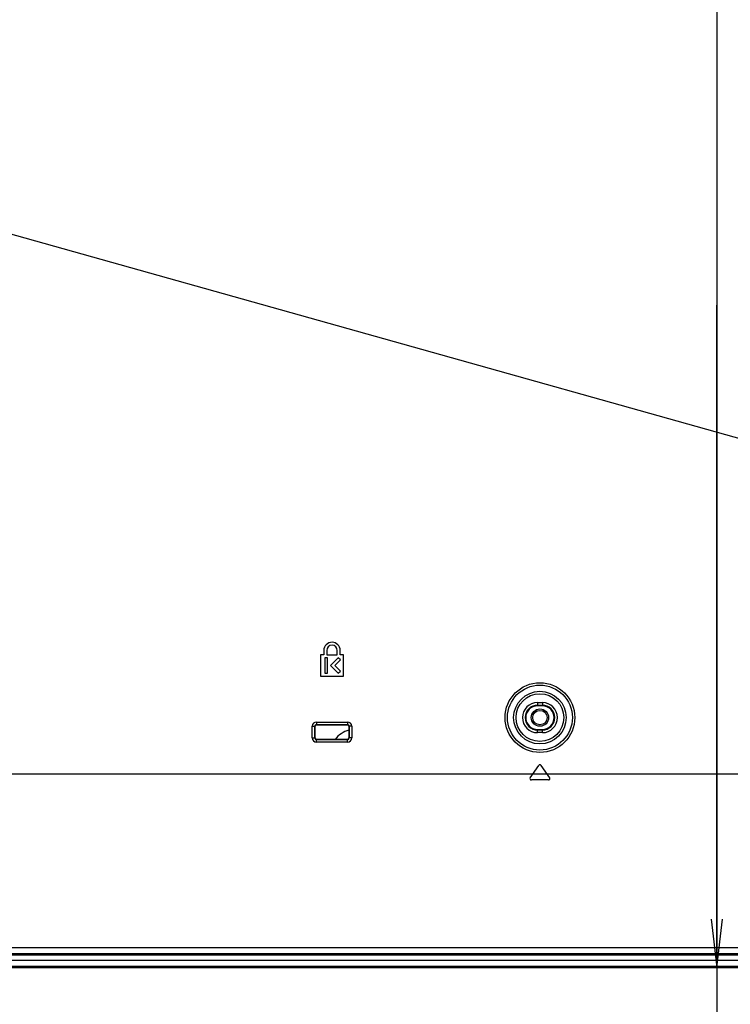
# Model space of a CAD drawing. Units: millimetres. Extents: x 0 to 1189, y 0 to 841.
# Drawn here: x 842 to 887, y 107 to 168 of the extents above; entities that cross this region are included whole.
import ezdxf

# ---------------------------------------------------------------- set-up
doc = ezdxf.new("R2010")
doc.units = ezdxf.units.MM
doc.header["$LTSCALE"] = 65.395
doc.layers.get('0').update_dxf_attribs({"linetype": 'CONTINUOUS'})
for name, color, linetype in [('00_COMPONENTS', 7, 'CONTINUOUS'), ('3_ALL_AXES', 7, 'CONTINUOUS'), ('7_ALL_FEATURES', 7, 'CONTINUOUS'), ('DEF_DRAFT_DIM', 7, 'CONTINUOUS')]:
    doc.layers.add(name, color=color, linetype=linetype)
doc.styles.get("Standard").update_dxf_attribs({"font": 'txt', "width": 0.8})
doc.styles.add('TEXTSTYLE_2', font='ar_wgl__.ttf')
doc.dimstyles.new('DIMSTYLE_5', dxfattribs={"dimtxt": 8, "dimasz": 3, "dimexe": 0.8, "dimexo": 0.2, "dimgap": 2, "dimtad": 1, "dimdec": 1, "dimlfac": 3.333333, "dimdsep": 46, "dimtxsty": 'TEXTSTYLE_2', "dimblk": 'OPEN', "dimblk1": 'OPEN', "dimblk2": 'OPEN', "dimcen": 0.09, "dimazin": 2, "dimtp": 0.5, "dimtm": 0.5, "dimtfac": 1, "dimtdec": 1, "dimtofl": 0, "dimtmove": 0, "dimatfit": 3, "dimldrblk": 'OPEN', "dimfxl": 1, "dimtolj": 1, "dimarcsym": 0})
doc.dimstyles.get("Standard").update_dxf_attribs({"dimtxt": 3, "dimasz": 3, "dimexe": 0.8, "dimexo": 0.2, "dimtad": 1, "dimdsep": 46, "dimtxsty": 'Standard', "dimblk": 'OPEN', "dimblk1": 'OPEN', "dimblk2": 'OPEN', "dimcen": 0.09, "dimazin": 2, "dimtol": 1, "dimtp": 0.01, "dimtm": 0.01, "dimtfac": 1, "dimtofl": 0, "dimtmove": 0, "dimatfit": 3, "dimldrblk": 'OPEN', "dimfxl": 1, "dimtolj": 1, "dimarcsym": 0})

# ---------------------------------------------------------------- blocks, each defined once
blk = doc.blocks.new('_OPEN')
at = {"color": 0, "linetype": 'ByBlock'}
for p, q in [((0, 0), (-1, 0.117)), ((-1, -0.117), (0, 0)), ((-1, 0), (0, 0))]:
    blk.add_line(p, q, dxfattribs=at)
blk = doc.blocks.new('*D22')
at = {"layer": 'DEF_DRAFT_DIM', "color": 2, "linetype": 'Continuous', "transparency": 16777216}
for p, q in [((870.077, 189.679), (681.482, 189.679)), ((682.282, 189.679), (682.282, 149.382)), ((682.282, 109.084), (682.282, 149.382)), ((709.382, 109.084), (681.482, 109.084))]:
    blk.add_line(p, q, dxfattribs=at)
at = {"layer": 'DEF_DRAFT_DIM', "color": 2, "linetype": 'Continuous', "transparency": 16777216, "xscale": 3, "yscale": 3, "zscale": 3}
for p, rotation in [((682.282, 189.679), 90), ((682.282, 109.084), 270)]:
    blk.add_blockref('_OPEN', p, dxfattribs=dict(at, rotation=rotation))
blk = doc.blocks.new('*D24')
at = {"layer": 'DEF_DRAFT_DIM', "color": 2, "linetype": 'Continuous', "transparency": 16777216}
for p, q in [((841.552, 191.224), (886.55, 191.224)), ((885.75, 191.224), (885.75, 150.154)), ((885.75, 109.084), (885.75, 150.154)), ((885.75, 150.154), (885.75, 63.818))]:
    blk.add_line(p, q, dxfattribs=at)
at = {"layer": 'DEF_DRAFT_DIM', "color": 2, "linetype": 'Continuous', "transparency": 16777216, "xscale": 3, "yscale": 3, "zscale": 3}
for p, rotation in [((885.75, 191.224), 90), ((885.75, 109.084), 270)]:
    blk.add_blockref('_OPEN', p, dxfattribs=dict(at, rotation=rotation))

msp = doc.modelspace()

# ---------------------------------------------------------------- linework, layer by layer
at = {"layer": '00_COMPONENTS', "color": 7, "linetype": 'Continuous'}
for radius in [0.54, 0.45]:
    msp.add_circle((874.777, 124.579), radius, dxfattribs=at)
at = {"layer": '3_ALL_AXES', "color": 7, "linetype": 'Continuous'}
for p, q in [((861.367, 128.47), (861.157, 128.47)), ((861.157, 128.47), (861.157, 127.15)), ((861.367, 128.74), (861.367, 128.47)), ((862.387, 128.47), (862.387, 128.74)), ((862.597, 128.47), (862.387, 128.47)), ((862.597, 127.15), (862.597, 128.47)), ((861.157, 127.15), (862.597, 127.15)), ((709.582, 109.534), (908.512, 109.534))]:
    msp.add_line(p, q, dxfattribs=at)
for centre, radius, start, end in [((861.877, 128.74), 0.51, 0, 180), ((863.377, 122.179), 1.68, 105.54602, 141.26361)]:
    msp.add_arc(centre, radius, start, end, dxfattribs=at)
at = {"layer": '7_ALL_FEATURES', "color": 7, "linetype": 'Continuous'}
for p, q in [((861.607, 128.29), (861.427, 128.29)), ((861.427, 128.29), (861.427, 127.33)), ((861.547, 128.74), (861.547, 128.47)), ((861.547, 128.47), (862.207, 128.47)), ((861.607, 127.33), (861.607, 128.29)), ((862.267, 128.289), (861.787, 127.81)), ((862.207, 128.47), (862.207, 128.74)), ((862.394, 128.162), (862.267, 128.289)), ((861.787, 127.81), (862.267, 127.33)), ((862.042, 127.81), (862.394, 128.162)), ((862.394, 127.457), (862.042, 127.81)), ((861.427, 127.33), (861.607, 127.33)), ((862.267, 127.33), (862.394, 127.457)), ((874.627, 125.513), (874.927, 125.513)), ((874.627, 125.513), (874.627, 125.31)), ((874.627, 125.35), (874.927, 125.35)), ((874.927, 125.31), (874.627, 125.31)), ((874.927, 125.513), (874.927, 125.31)), ((860.656, 124.039), (860.827, 124.039)), ((860.656, 123.319), (860.656, 124.039)), ((860.806, 123.319), (860.806, 124.039)), ((860.827, 123.319), (860.827, 124.039)), ((860.917, 124.3), (862.837, 124.3)), ((860.917, 124.3), (860.917, 124.129)), ((860.917, 124.15), (862.837, 124.15)), ((860.917, 124.129), (862.837, 124.129)), ((862.837, 124.3), (862.837, 124.129)), ((863.098, 124.039), (862.927, 124.039)), ((862.927, 124.039), (862.927, 123.319)), ((862.948, 124.039), (862.948, 123.319)), ((863.098, 124.039), (863.098, 123.319)), ((874.627, 123.848), (874.927, 123.848)), ((874.627, 123.645), (874.627, 123.848)), ((874.927, 123.808), (874.627, 123.808)), ((874.927, 123.645), (874.627, 123.645)), ((874.927, 123.645), (874.927, 123.848)), ((860.656, 123.319), (860.827, 123.319)), ((862.837, 123.229), (860.917, 123.229)), ((860.917, 123.058), (860.917, 123.229)), ((862.837, 123.208), (860.917, 123.208)), ((862.837, 123.058), (860.917, 123.058)), ((862.837, 123.058), (862.837, 123.229)), ((863.098, 123.319), (862.927, 123.319)), ((874.171, 120.851), (874.704, 121.611)), ((875.383, 120.851), (874.851, 121.611)), ((707.113, 121.084), (1123.441, 121.084)), ((875.309, 120.709), (874.245, 120.709)), ((761.482, 110.322), (908.56, 110.322)), ((761.482, 109.938), (908.54, 109.938)), ((908.533, 109.834), (698.238, 109.834)), ((697.342, 109.084), (908.47, 109.084)), ((908.476, 109.144), (697.582, 109.144))]:
    msp.add_line(p, q, dxfattribs=at)
for radius in [2.162, 2.013, 1.63, 1.481]:
    msp.add_circle((874.777, 124.579), radius, dxfattribs=at)
for centre, radius, start, end in [((861.877, 128.74), 0.33, 0, 180), ((874.627, 124.579), 0.934, 90, 270), ((874.627, 124.579), 0.771, 90, 270), ((874.627, 124.579), 0.731, 90, 270), ((874.927, 124.579), 0.934, 270, 90), ((874.927, 124.579), 0.771, 270, 90), ((874.927, 124.579), 0.731, 270, 90), ((860.917, 124.039), 0.261, 90, 180), ((860.917, 124.039), 0.111, 90, 180), ((860.917, 124.039), 0.09, 90, 180), ((862.837, 124.039), 0.261, 0, 90), ((862.837, 124.039), 0.111, 0, 90), ((862.837, 124.039), 0.09, 0, 90), ((860.917, 123.319), 0.261, 180, 270), ((860.917, 123.319), 0.111, 180, 270), ((860.917, 123.319), 0.09, 180, 270), ((862.837, 123.319), 0.261, 270, 360), ((862.837, 123.319), 0.111, 270, 360), ((862.837, 123.319), 0.09, 270, 360), ((874.777, 121.559), 0.09, 35, 145), ((874.245, 120.799), 0.09, 145, 270), ((875.309, 120.799), 0.09, 270, 35)]:
    msp.add_arc(centre, radius, start, end, dxfattribs=at)

# ---------------------------------------------------------------- dimensions: what is measured, and where the dimension line sits
at = {"layer": 'DEF_DRAFT_DIM', "color": 2, "linetype": 'Continuous'}
for base, p1, p2, picture, middle in [((885.75, 191.224), (709.582, 109.084), (841.352, 191.224), '*D24', (885.75, 63.818)), ((682.282242218, 189.679039623), (709.582242218, 109.084039623), (870.277242218, 189.679039623), '*D22', (682.282242218, 135.403844455))]:
    dim = msp.add_linear_dim(base=base, p1=p1, p2=p2, angle=90, dimstyle='DIMSTYLE_5', dxfattribs=at)
    dim.commit()
    dim.dimension.update_dxf_attribs({"geometry": picture, "text_midpoint": middle, "dimtype": 160})

# ---------------------------------------------------------------- leaders
at = {"color": 2, "linetype": 'Continuous'}
msp.add_leader([(835.274, 156.448), (896.337, 139.322), (897.337, 139.322)], dimstyle='Standard', override={"dimtad": 0}, dxfattribs=at)

doc.saveas('drawing.dxf')
